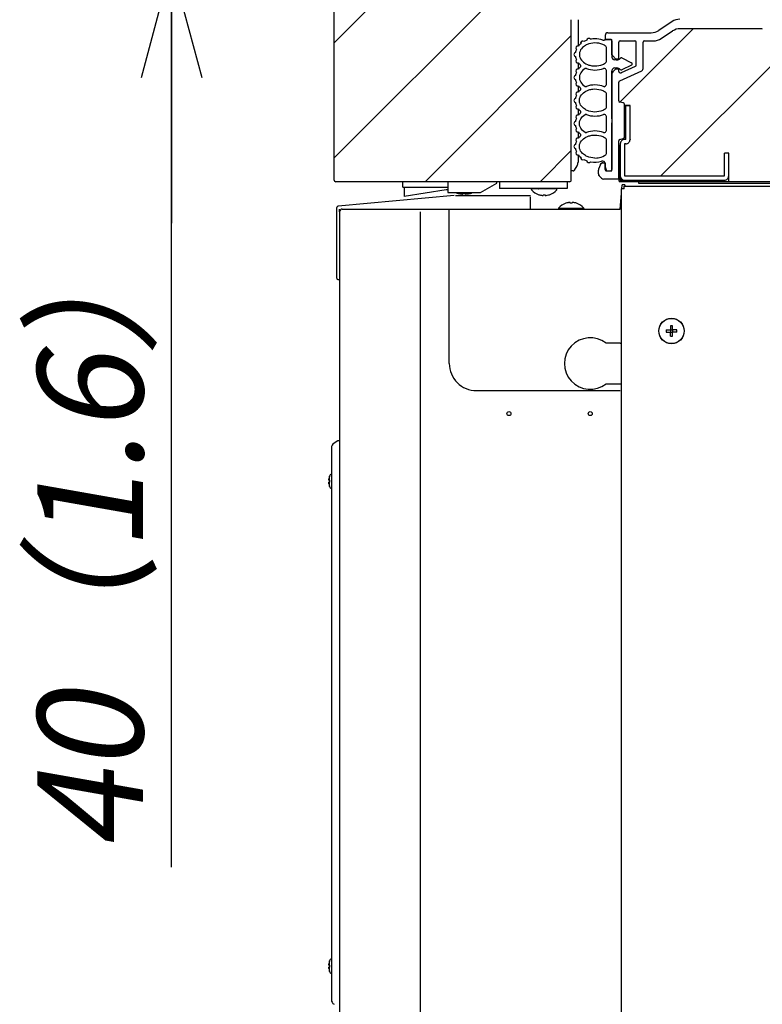
# Model space of a CAD drawing. Extents: x -1852 to 5056, y -864 to 3594.
# Drawn here: x 1174 to 1448, y 129 to 492 of the extents above; entities that cross this region are included whole.
import ezdxf

# ---------------------------------------------------------------- set-up
doc = ezdxf.new("R2010")
doc.units = 0
doc.layers.get('0').update_dxf_attribs({"linetype": 'CONTINUOUS'})
doc.layers.get('DEFPOINTS').update_dxf_attribs({"linetype": 'CONTINUOUS'})
doc.layers.add('RR', color=7, linetype='CONTINUOUS')
doc.styles.add('MX_DIMTXSTY_3', font='txt.shx', dxfattribs={"width": 1.1, "oblique": 10, "bigfont": 'extfont.shx'})
doc.styles.add('MX_NOTE_STANDARD', font='txt.shx', dxfattribs={"bigfont": 'extfont.shx'})
doc.dimstyles.new('MX_DIMSTYLE_RR', dxfattribs={"dimscale": 15, "dimtxt": 2.2, "dimasz": 2.5, "dimexe": 2, "dimexo": 0, "dimgap": 0.7, "dimtad": 1, "dimdsep": 46, "dimtxsty": 'MX_NOTE_STANDARD', "dimblk1": 'OPEN30', "dimblk2": 'OPEN30', "dimsah": 1, "dimcen": 2.5, "dimadec": 0, "dimazin": 0, "dimtfac": 1, "dimtmove": 0, "dimatfit": 3, "dimldrblk": 'OPEN30', "dimfxl": 1, "dimtzin": 0, "dimarcsym": 0})

# ---------------------------------------------------------------- blocks, each defined once
blk = doc.blocks.new('_OPEN30')
at = {"color": 0, "linetype": 'ByBlock', "lineweight": -2}
for p, q in [((-1, 0.267949), (0, 0)), ((0, 0), (-1, -0.267949)), ((0, 0), (-1, 0))]:
    blk.add_line(p, q, dxfattribs=at)
blk = doc.blocks.new('*D37')
at = {"color": 110, "linetype": 'CONTINUOUS'}
for p, q in [((1230.013716, 552.60006), (1230.013716, 647.850059)), ((1489.999983, 552.60006), (1200.013716, 552.60006)), ((1230.013716, 512.60006), (1230.013716, 552.60006)), ((1435.100111, 512.60006), (1200.013716, 512.60006)), ((1230.013716, 179.520745), (1230.013716, 512.60006)), ((1230.013716, 512.60006), (1230.013716, 417.350061))]:
    blk.add_line(p, q, dxfattribs=at)
at = {"layer": 'DEFPOINTS', "color": 0, "linetype": 'CONTINUOUS'}
for p in [(1230.013716, 552.60006), (1489.999983, 552.60006), (1435.100111, 512.60006)]:
    blk.add_point(p, dxfattribs=at)
at = {"color": 110, "linetype": 'CONTINUOUS', "xscale": 41.55, "yscale": 41.55, "zscale": 41.55}
for p, rotation in [((1230.013716, 552.60006), 270), ((1230.013716, 512.60006), 90)]:
    blk.add_blockref('_OPEN30', p, dxfattribs=dict(at, rotation=rotation))
at = {"color": 110, "linetype": 'CONTINUOUS', "insert": (1200.013717, 185.901396), "char_height": 38.999999, "attachment_point": 4, "rotation": 90, "line_spacing_factor": 0.9, "style": 'MX_DIMTXSTY_3'}
blk.add_mtext('\\W0.981639;\\Q+10.00;\\A1;40（1.6）', dxfattribs=at)

msp = doc.modelspace()

# ---------------------------------------------------------------- hatches: boundary and pattern name
at = {"layer": 'RR', "linetype": 'CONTINUOUS'}
h = msp.add_hatch(dxfattribs=at)
h.set_pattern_fill('ANSI31', color=110, scale=9.4488, style=0)
edge = h.paths.add_edge_path()
edge.add_line((1435.1001, 512.00008), (1435.1001, 493.70007))
edge.add_line((1435.1001, 493.70007), (1449.50012, 493.70007))
edge.add_line((1449.50012, 493.70007), (1449.50012, 492.60006))
edge.add_line((1449.50012, 492.60006), (1450.858662, 492.60006))
edge.add_arc((1450.85419, 491.60007), 1, -17.430465, 89.743765, ccw=False)
edge.add_arc((1447.5, 492.60006), 4.5, 279.369859, 343.214695, ccw=False)
edge.add_arc((1448.20007, 488.35743), 0.2, 178.099627, 279.369859, ccw=False)
edge.add_line((1448.00018, 488.364062), (1448.00018, 488.90007))
edge.add_line((1448.00018, 488.90007), (1447.99999, 488.90007))
edge.add_arc((1447.79999, 488.90007), 0.2, 0, 90)
edge.add_line((1447.79999, 489.10007), (1417.67242, 489.10007))
edge.add_arc((1417.67242, 484.10007), 5, 90, 123.690068)
edge.add_line((1414.898919, 488.260321), (1414.89868, 488.26031))
edge.add_line((1414.89868, 488.26031), (1410.656843, 485.432342))
edge.add_arc((1407.89459, 489.60007), 5, 270, 303.535301, ccw=False)
edge.add_line((1407.89459, 484.60007), (1404.50012, 484.60007))
edge.add_arc((1404.50012, 484.10007), 0.5, 90, 179.999995)
edge.add_line((1404.00012, 484.10007), (1403.99994, 484.10007))
edge.add_line((1403.99994, 484.10007), (1403.99994, 474.362282))
edge.add_arc((1403.00018, 474.38419), 1, 294.443954, 358.744687, ccw=False)
edge.add_line((1403.413983, 473.473824), (1403.414, 473.47382))
edge.add_line((1403.414, 473.47382), (1395.290625, 469.781398))
edge.add_arc((1395.50018, 469.32743), 0.5, 114.778379, 180.000005)
edge.add_line((1395.00018, 469.32743), (1395, 469.32743))
edge.add_line((1395, 469.32743), (1395, 462.495))
edge.add_line((1395, 462.495), (1395.00018, 462.495))
edge.add_arc((1395.50018, 462.495), 0.5, 180.000005, 256.607506)
edge.add_line((1395.38437, 462.008597), (1395.38421, 462.00859))
edge.add_line((1395.38421, 462.00859), (1396.716, 461.69155))
edge.add_line((1396.716, 461.69155), (1396.71584, 461.691543))
edge.add_arc((1396.60003, 461.20514), 0.5, -1.255313, 76.607504, ccw=False)
edge.add_line((1397.09991, 461.194186), (1397.09991, 460.70007))
edge.add_line((1397.09991, 460.70007), (1399.20013, 460.70007))
edge.add_line((1399.20013, 460.70007), (1399.20013, 448.20007))
edge.add_line((1399.20013, 448.20007), (1399.2001, 448.20007))
edge.add_arc((1397.6001, 448.20007), 1.6, -90, 0, ccw=False)
edge.add_line((1397.6001, 446.60007), (1397.20001, 446.60007))
edge.add_line((1397.20001, 446.60007), (1397.20001, 434.80007))
edge.add_line((1397.20001, 434.80007), (1433.99994, 434.80007))
edge.add_line((1433.99994, 434.80007), (1433.99994, 443.20007))
edge.add_line((1433.99994, 443.20007), (1435.59997, 443.20007))
edge.add_line((1435.59997, 443.20007), (1435.59997, 432.60006))
edge.add_line((1435.59997, 432.60006), (2170.80017, 432.60006))
edge.add_line((2170.80017, 432.60006), (2170.80017, 452.00005))
edge.add_line((2170.80017, 452.00005), (2171.40014, 452.00005))
edge.add_line((2171.40014, 452.00005), (2171.40014, 1760.60032))
edge.add_line((2171.40014, 1760.60032), (2062.6001, 1760.60032))
edge.add_line((2062.6001, 1760.60032), (2062.6001, 1758.6002))
edge.add_line((2062.6001, 1758.6002), (2047.6001, 1758.6002))
edge.add_line((2047.6001, 1758.6002), (2047.6001, 1752.60014))
edge.add_line((2047.6001, 1752.60014), (2037.6001, 1752.60014))
edge.add_line((2037.6001, 1752.60014), (2037.6001, 1742.60014))
edge.add_line((2037.6001, 1742.60014), (2032.6001, 1742.60014))
edge.add_line((2032.6001, 1742.60014), (2032.6001, 1188.20011))
edge.add_line((2032.6001, 1188.20011), (2051.50024, 1188.20011))
edge.add_line((2051.50024, 1188.20011), (2051.50024, 1187.00016))
edge.add_line((2051.50024, 1187.00016), (2032.6001, 1187.00016))
edge.add_line((2032.6001, 1187.00016), (2032.6001, 513.20007))
edge.add_line((2032.6001, 513.20007), (2051.50024, 513.20007))
edge.add_line((2051.50024, 513.20007), (2051.50024, 512.00008))
edge.add_line((2051.50024, 512.00008), (1435.1001, 512.00008))
h = msp.add_hatch(dxfattribs=at)
h.set_pattern_fill('ANSI31', color=22, scale=9.4488, style=0)
edge = h.paths.add_edge_path()
edge.add_line((1290, 433.20007), (1290, 1270.10014))
edge.add_line((1290, 1270.10014), (1305.93553, 1270.10014))
edge.add_arc((1305.91553, 1275.10014), 5.00004, 270.229182, 305.166302)
edge.add_line((1308.795311, 1271.012688), (1308.79547, 1271.01276))
edge.add_line((1308.79547, 1271.01276), (1327.40792, 1284.12617))
edge.add_arc((1324.50012, 1288.1937), 5.00001, 305.560259, 360.114591)
edge.add_line((1329.50012, 1288.2037), (1329.50012, 1295.111094))
edge.add_arc((1330, 1295.10014), 0.5, 89.999989, 178.744687, ccw=False)
edge.add_line((1330, 1295.60014), (1330, 1295.60017))
edge.add_line((1330, 1295.60017), (1340.12146, 1295.60017))
edge.add_line((1340.12146, 1295.60017), (1340.121461, 1295.6002))
edge.add_arc((1340.12146, 1296.1002), 0.5, 270.000066, 314.999968)
edge.add_line((1340.475013, 1295.746646), (1341.75537, 1297.02702))
edge.add_line((1341.75537, 1297.02702), (1340.47516, 1295.7465))
edge.add_line((1340.47516, 1295.7465), (1341.755517, 1297.026874))
edge.add_arc((1342.10907, 1296.67332), 0.5, 90.500061, 134.999973, ccw=False)
edge.add_line((1342.104706, 1297.173301), (1342.10449, 1297.17335))
edge.add_line((1342.10449, 1297.17335), (1387.4058, 1297.568639))
edge.add_arc((1387.40021, 1297.06867), 0.5, -1.306573, 89.359363, ccw=False)
edge.add_line((1387.90008, 1297.057269), (1387.90008, 1292.60014))
edge.add_line((1387.90008, 1292.60014), (1388.90014, 1287.60014))
edge.add_line((1388.90014, 1287.60014), (1389.40002, 1287.60014))
edge.add_line((1389.40002, 1287.60014), (1389.40002, 501.60007))
edge.add_line((1389.40002, 501.60007), (1390, 501.60007))
edge.add_line((1390, 501.60007), (1390, 501.297446))
edge.add_arc((1389.50012, 501.3084), 0.5, 292.146302, 358.744687, ccw=False)
edge.add_line((1389.688606, 500.845288), (1388.77685, 500.46543))
edge.add_line((1388.77685, 500.46543), (1388.776873, 500.465445))
edge.add_arc((1388.69995, 500.65006), 0.2, 178.099627, 292.619863, ccw=False)
edge.add_line((1388.50006, 500.656692), (1388.50006, 505.35007))
edge.add_line((1388.50006, 505.35007), (1388.99994, 506.35006))
edge.add_line((1388.99994, 506.35006), (1388.99994, 508.85006))
edge.add_line((1388.99994, 508.85006), (1388.50006, 509.85008))
edge.add_line((1388.50006, 509.85008), (1388.50006, 515.35007))
edge.add_line((1388.50006, 515.35007), (1389.29993, 516.95007))
edge.add_line((1389.29993, 516.95007), (1389.29993, 519.10007))
edge.add_line((1389.29993, 519.10007), (1388.00018, 524.10007))
edge.add_line((1388.00018, 524.10007), (1387.00012, 524.10007))
edge.add_line((1387.00012, 524.10007), (1387.00012, 500.0584))
edge.add_line((1387.00012, 500.0584), (1386.99994, 500.0584))
edge.add_arc((1386.49994, 500.0584), 0.5, -67.850455, 0, ccw=False)
edge.add_line((1386.688453, 499.595299), (1380.549529, 497.037276))
edge.add_arc((1382.5, 492.43339), 5.00001, 112.960309, 180.114591)
edge.add_line((1377.5, 492.42339), (1377.5, 433.195171))
edge.add_arc((1376.90002, 433.20007), 0.6, 269.999997, 359.532181, ccw=False)
edge.add_line((1376.90002, 432.60007), (1376.90002, 432.60006))
edge.add_line((1376.90002, 432.60006), (1290.59997, 432.60006))
edge.add_line((1290.59997, 432.60006), (1290.59997, 432.60007))
edge.add_arc((1290.59997, 433.20007), 0.6, 180.000005, 269.999997, ccw=False)
edge.add_line((1289.99997, 433.20007), (1290, 433.20007))

# ---------------------------------------------------------------- linework, layer by layer
at = {"layer": 'RR', "color": 12, "linetype": 'CONTINUOUS'}
for p, q in [((1290, 433.20007), (1290, 1282.60014)), ((1377.5, 433.20007), (1377.5, 492.43339)), ((1380, 492.43339), (1380, 482.747822)), ((1380, 476.452343), (1380, 474.247842)), ((1380, 467.952323), (1380, 465.747777)), ((1380, 459.452303), (1380, 457.247826)), ((1380, 450.952313), (1380, 448.747817)), ((1380, 442.45232), (1380, 439.79252)), ((1378.21686, 436.60007), (1377.5, 436.60007)), ((1378.64563, 436.8428), (1379.64386, 438.50628)), ((1378.64563, 436.8428), (1379.64386, 438.50628)), ((1376.90002, 432.60006), (1290.59997, 432.60006))]:
    msp.add_line(p, q, dxfattribs=at)
at = {"layer": 'RR', "color": 7, "linetype": 'CONTINUOUS'}
for p, q in [((1414.74029, 491.76033), (1409.75983, 488.43983)), ((1391.00006, 487.60006), (1406.98639, 487.60006)), ((1410.66803, 485.4398), (1414.89868, 488.26031)), ((1447.79999, 489.10007), (1417.67242, 489.10007)), ((1390, 486.60007), (1390, 485.30006)), ((1390, 485.05005), (1390, 485.28847)), ((1390.19989, 485.10006), (1392.30011, 485.10006)), ((1392.00012, 485.10006), (1390.19989, 485.10006)), ((1392.5, 479.76429), (1392.5, 484.90005)), ((1392.5, 484.60007), (1392.5, 478.60004)), ((1395, 477.85007), (1395, 484.10007)), ((1395.50018, 484.60007), (1401.00006, 484.60007)), ((1401.49994, 475.67203), (1401.49994, 484.10007)), ((1403.99994, 474.38419), (1403.99994, 484.10007)), ((1404.50012, 484.60007), (1407.89459, 484.60007)), ((1390.50018, 476.9989), (1390.50018, 482.20116)), ((1392.5, 479.51427), (1392.5, 479.73858)), ((1392.5, 479.51427), (1392.5, 478.60004)), ((1393.94134, 477.90863), (1392.79297, 479.05716)), ((1394.37591, 477.60006), (1393.50006, 477.60006)), ((1394.37591, 477.60006), (1393.50006, 477.60006)), ((1395, 477.85007), (1394.08295, 477.85007)), ((1394.08295, 477.60006), (1394.40765, 477.60006)), ((1396.15753, 478.29884), (1399.72046, 476.54884)), ((1396.15753, 478.29884), (1399.72046, 476.54884)), ((1390.50018, 468.49892), (1390.50018, 473.70117)), ((1392.5, 472.46105), (1392.5, 473.60134)), ((1392.5, 473.60004), (1392.5, 437.10007)), ((1392.5, 472.46105), (1392.5, 473.60004)), ((1393.94134, 474.2915), (1392.79297, 473.14297)), ((1393.50006, 474.60007), (1394.37591, 474.60007)), ((1394.08295, 474.35005), (1395, 474.35005)), ((1395, 473.35007), (1395, 474.35005)), ((1395, 473.33168), (1395, 474.10007)), ((1403.414, 473.47382), (1395.29327, 469.7826)), ((1395.50018, 472.85007), (1395.89172, 472.85007)), ((1396.09863, 472.89486), (1401.20697, 475.21683)), ((1399.72046, 475.65128), (1396.15753, 473.90125)), ((1399.72046, 475.65128), (1396.15753, 473.90125)), ((1392.5, 460.10006), (1392.5, 472.43584)), ((1395, 462.495), (1395, 469.32743)), ((1390.50018, 459.99897), (1390.50018, 465.20122)), ((1396.716, 461.69155), (1395.38421, 462.00859)), ((1392.5, 459.85004), (1392.5, 460.09502)), ((1392.5, 455.868), (1392.5, 459.85004)), ((1392.5, 455.868), (1392.5, 459.85004)), ((1397.09991, 448.99498), (1397.09991, 461.20514)), ((1399.20013, 460.70007), (1397.09991, 460.70007)), ((1397.6001, 448.20007), (1397.6001, 460.70007)), ((1397.6001, 460.70007), (1399.20013, 460.70007)), ((1399.20013, 448.20007), (1399.20013, 460.70007)), ((1390.50018, 451.49898), (1390.50018, 456.7012)), ((1392.5, 455.85007), (1392.5, 455.10006)), ((1392.5, 455.10006), (1392.5, 454.35005)), ((1392.5, 454.10007), (1392.5, 454.3314)), ((1392.5, 450.10487), (1392.5, 454.10007)), ((1392.5, 450.10487), (1392.5, 454.10004)), ((1390.50018, 442.99896), (1390.50018, 448.20122)), ((1392.5, 436.80004), (1392.5, 450.10006)), ((1392.5, 436.80004), (1392.5, 450.10006)), ((1395, 433.60004), (1395, 447.70512)), ((1395.38421, 448.19153), (1396.716, 448.50857)), ((1396.74957, 448.51795), (1396.716, 448.50857)), ((1397.6001, 448.20007), (1397.20001, 448.20007)), ((1399.1983, 448.12828), (1399.19342, 448.05664)), ((1399.20013, 448.20007), (1399.1983, 448.12828)), ((1395, 446.20007), (1395, 446.0997)), ((1395, 446.10004), (1395, 433.20007)), ((1395.59997, 446.60007), (1395.59997, 433.20007)), ((1397.20001, 446.60007), (1397.20001, 434.80007)), ((1397.6001, 446.60007), (1397.20001, 446.60007)), ((1397.6001, 446.60007), (1397.20001, 446.60007)), ((1397.67181, 446.60168), (1397.6001, 446.60007)), ((1397.74353, 446.60648), (1397.67181, 446.60168)), ((1380.95581, 441.44096), (1380.95581, 441.67164)), ((1433.99994, 434.80007), (1433.99994, 443.20007)), ((1435.59997, 443.20007), (1433.99994, 443.20007)), ((1435.59997, 432.60006), (1435.59997, 443.20007)), ((1387.5, 435.51426), (1387.5, 436.90746)), ((1388.24859, 438.97144), (1387.57171, 437.27886)), ((1388.24859, 438.97144), (1388.27362, 439.02885)), ((1388.27362, 439.02885), (1388.30231, 439.08455)), ((1388.30231, 439.08455), (1388.33435, 439.13837)), ((1388.33435, 439.13837), (1388.36975, 439.1901)), ((1388.36975, 439.1901), (1388.4082, 439.23946)), ((1388.4082, 439.23946), (1388.44971, 439.28635)), ((1388.44971, 439.28635), (1388.49396, 439.33056)), ((1388.49396, 439.33056), (1388.54126, 439.37187)), ((1388.54126, 439.37187), (1388.5907, 439.41017)), ((1388.5907, 439.41017), (1388.64258, 439.44527)), ((1388.64258, 439.44527), (1388.69659, 439.47708)), ((1388.69659, 439.47708), (1388.75244, 439.50542)), ((1388.75244, 439.50542), (1388.81012, 439.53026)), ((1388.81012, 439.53026), (1388.86902, 439.55139)), ((1388.86902, 439.55139), (1388.92914, 439.56882)), ((1388.92914, 439.56882), (1388.99017, 439.58244)), ((1388.99017, 439.58244), (1389.05212, 439.59221)), ((1389.05212, 439.59221), (1389.11438, 439.59808)), ((1389.11438, 439.59808), (1389.17694, 439.60007)), ((1389.17694, 439.60007), (1390, 439.60007)), ((1389.17694, 439.60007), (1390, 439.60007)), ((1390, 439.60007), (1390, 437.10007)), ((1390, 439.60007), (1390, 437.10007)), ((1390, 438.10005), (1390, 439.23405)), ((1390, 438.10005), (1390.38605, 436.94195)), ((1390, 437.08095), (1390, 438.09864)), ((1390, 437.10007), (1390.00061, 437.07764)), ((1390.00061, 437.07764), (1390.00213, 437.05524)), ((1390.00213, 437.05524), (1390.00458, 437.03293)), ((1390.00458, 437.03293), (1390.00824, 437.01076)), ((1390.00824, 437.01076), (1390.01251, 436.98879)), ((1390.01251, 436.98879), (1390.018, 436.96705)), ((1390.018, 436.96705), (1390.02441, 436.94553)), ((1390.02441, 436.94553), (1390.03204, 436.92436)), ((1390.03204, 436.92436), (1390.04028, 436.90353)), ((1390.04028, 436.90353), (1390.04944, 436.88312)), ((1390.04944, 436.88312), (1390.05981, 436.86314)), ((1390.05981, 436.86314), (1390.0708, 436.8436)), ((1390.0708, 436.8436), (1390.0827, 436.82461)), ((1390.0827, 436.82461), (1390.09552, 436.80618)), ((1390.09552, 436.80618), (1390.10895, 436.78833)), ((1390.10895, 436.78833), (1390.12359, 436.77109)), ((1390.12359, 436.77109), (1390.13855, 436.75453)), ((1390.13855, 436.75453), (1390.15442, 436.73866)), ((1390.15442, 436.73866), (1390.1712, 436.72352)), ((1390.1712, 436.72352), (1390.18829, 436.70914)), ((1390.18829, 436.70914), (1390.20599, 436.69556)), ((1390.20599, 436.69556), (1390.22461, 436.68278)), ((1390.22461, 436.68278), (1390.24353, 436.67084)), ((1390.24353, 436.67084), (1390.26306, 436.65977)), ((1390.26306, 436.65977), (1390.2832, 436.64959)), ((1390.2832, 436.64959), (1390.30365, 436.64028)), ((1390.30365, 436.64028), (1390.3244, 436.63193)), ((1390.3244, 436.63193), (1390.34546, 436.62453)), ((1390.34546, 436.62453), (1390.36712, 436.61808)), ((1390.36712, 436.61808), (1390.38879, 436.61259)), ((1390.38879, 436.61259), (1390.41076, 436.60809)), ((1390.41076, 436.60809), (1390.43304, 436.60458)), ((1390.43304, 436.60458), (1390.45532, 436.60206)), ((1390.45532, 436.60206), (1390.4776, 436.60057)), ((1390.4776, 436.60057), (1390.50018, 436.60007)), ((1390.50018, 436.60007), (1392.30011, 436.60007)), ((1390.50018, 436.60007), (1392.30011, 436.60007)), ((1390.86029, 436.60007), (1392.00012, 436.60007)), ((1392.30011, 436.60007), (1392.30896, 436.60026)), ((1392.30896, 436.60026), (1392.31781, 436.60088)), ((1392.31781, 436.60088), (1392.32696, 436.60187)), ((1392.32696, 436.60187), (1392.33581, 436.60328)), ((1392.33581, 436.60328), (1392.34466, 436.60507)), ((1392.34466, 436.60507), (1392.35321, 436.60728)), ((1392.35321, 436.60728), (1392.36175, 436.60984)), ((1392.36175, 436.60984), (1392.3703, 436.61282)), ((1392.3703, 436.61282), (1392.37854, 436.61617)), ((1392.37854, 436.61617), (1392.38678, 436.61987)), ((1392.38678, 436.61987), (1392.39471, 436.62395)), ((1392.39471, 436.62395), (1392.40265, 436.62838)), ((1392.40265, 436.62838), (1392.41028, 436.63315)), ((1392.41028, 436.63315), (1392.4176, 436.63826)), ((1392.4176, 436.63826), (1392.42462, 436.64368)), ((1392.42462, 436.64368), (1392.43164, 436.64944)), ((1392.43164, 436.64944), (1392.43835, 436.6555)), ((1392.43835, 436.6555), (1392.44476, 436.66183)), ((1392.44476, 436.66183), (1392.45056, 436.66847)), ((1392.45056, 436.66847), (1392.45636, 436.67538)), ((1392.45636, 436.67538), (1392.46185, 436.68251)), ((1392.46185, 436.68251), (1392.46704, 436.68987)), ((1392.46704, 436.68987), (1392.47162, 436.69746)), ((1392.47162, 436.69746), (1392.47619, 436.70528)), ((1392.47619, 436.70528), (1392.48016, 436.71329)), ((1392.48016, 436.71329), (1392.48382, 436.72146)), ((1392.48382, 436.72146), (1392.48718, 436.72977)), ((1392.48718, 436.72977), (1392.49023, 436.73824)), ((1392.49023, 436.73824), (1392.49298, 436.74686)), ((1392.49298, 436.74686), (1392.49512, 436.75556)), ((1392.49512, 436.75556), (1392.49664, 436.76434)), ((1392.49664, 436.76434), (1392.49817, 436.77322)), ((1392.49817, 436.77322), (1392.49908, 436.78215)), ((1392.49908, 436.78215), (1392.49969, 436.79108)), ((1392.49969, 436.79108), (1392.5, 436.80004)), ((1315.29999, 430.60005), (1315.29999, 432.60006)), ((1332.00012, 432.60006), (1332.00012, 428.60004)), ((1350, 432.06417), (1350, 432.60006)), ((1351.00006, 432.60006), (1351.00006, 430.15007)), ((1376.00006, 432.60006), (1376.00006, 430.15007)), ((1387.66296, 434.96731), (1387.64099, 435.0024)), ((1387.68616, 434.9332), (1387.66296, 434.96731)), ((1387.71087, 434.90005), (1387.68616, 434.9332)), ((1387.73712, 434.86797), (1387.71087, 434.90005)), ((1387.76428, 434.837), (1387.73712, 434.86797)), ((1387.79297, 434.80717), (1387.76428, 434.837)), ((1388.70697, 433.89294), (1387.79297, 434.80717)), ((1395, 433.60004), (1389.41437, 433.60004)), ((1395.6015, 434.72828), (1395.59997, 434.80007)), ((1395.59997, 434.76612), (1395.59997, 434.20006)), ((1395.59997, 433.20007), (1433.99994, 433.20007)), ((1395.60638, 434.65664), (1395.6015, 434.72828)), ((1395.61462, 434.5853), (1395.60638, 434.65664)), ((1395.62591, 434.51435), (1395.61462, 434.5853)), ((1395.64026, 434.44401), (1395.62591, 434.51435)), ((1397.20001, 434.80007), (1405.50018, 434.80007)), ((1405.50018, 434.80007), (1409.50012, 434.80007)), ((1409.50012, 434.80007), (1433.99994, 434.80007)), ((1315.29999, 430.60005), (1332.00012, 430.60005)), ((1315.79986, 430.60005), (1315.79986, 427.10007)), ((1331.30005, 429.60007), (1315.79986, 427.10007)), ((1332.00012, 429.60007), (1331.30005, 429.60007)), ((1343.99994, 428.60004), (1350, 432.06417)), ((1353.00018, 430.10006), (1351.05011, 430.10006)), ((1373.99994, 430.10006), (1353.00018, 430.10006)), ((1363.37555, 430.00008), (1362.79999, 430.00008)), ((1362.79999, 429.78432), (1362.79999, 430.00008)), ((1372.20001, 430.00008), (1363.37555, 430.00008)), ((1372.20001, 429.78432), (1372.20001, 430.00008)), ((1372.20001, 429.78432), (1372.20001, 430.00008)), ((1375.95001, 430.10006), (1373.99994, 430.10006)), ((1396.00009, 33.00003), (1396.00009, 430.00008)), ((1397.00015, 430.00008), (1396.00009, 430.00008)), ((1396.15634, 430.00008), (1396.28756, 431.50005)), ((1397.28366, 431.41289), (1396.28756, 431.50005)), ((1397.00015, 431.00006), (2170.00003, 431.00006)), ((1397.00015, 430.00008), (1397.00015, 431.00006)), ((1397.28366, 431.41289), (1397.24765, 431.00002)), ((1334.27157, 427.47906), (1291.45419, 423.54183)), ((1332.00012, 428.60004), (1343.99994, 428.60004)), ((1334.72949, 427.50004), (1362.50003, 427.50004)), ((1335.89996, 428.24848), (1335.89996, 428.26096)), ((1337.53326, 428.08819), (1337.53326, 428.26096)), ((1338.4668, 428.26096), (1338.4668, 428.08819)), ((1340.1001, 428.26096), (1340.1001, 428.24848)), ((1362.50003, 422.50004), (1362.50003, 427.00005)), ((1365.54535, 427.82173), (1365.55267, 427.83115)), ((1367.13013, 427.83115), (1367.13013, 427.52254)), ((1367.87018, 427.83115), (1367.87018, 427.52254)), ((1369.45465, 427.82173), (1369.44763, 427.83115)), ((1395.50006, 422.50004), (1396.00009, 428.21476)), ((1291.00009, 401.50005), (1291.00009, 423.04394)), ((1292.00015, 421.53217), (1292.00015, 422.50004)), ((1293.00006, 422.50004), (1395.50006, 422.50004)), ((1332.50003, 365.50007), (1332.50003, 422.50004)), ((1372.80002, 422.7158), (1381.62478, 422.7158)), ((1372.80002, 422.7158), (1372.80002, 422.50004)), ((1372.80002, 422.50004), (1381.62478, 422.50004)), ((1372.84762, 422.84515), (1381.58297, 422.84515)), ((1375.54538, 424.67838), (1375.55255, 424.66896)), ((1377.13015, 424.66896), (1377.13015, 424.97757)), ((1377.87005, 424.66896), (1377.87005, 424.97757)), ((1379.45468, 424.67838), (1379.44766, 424.66896)), ((1381.58297, 422.84515), (1382.15258, 422.84515)), ((1381.62478, 422.7158), (1382.20004, 422.7158)), ((1381.62478, 422.50004), (1382.20004, 422.50004)), ((1382.20004, 422.7158), (1382.20004, 422.50004)), ((1292.00015, 421.50005), (1292.00015, 44.50001)), ((1321.76455, 421.50005), (1321.76455, 44.50001)), ((1291.00009, 397.00005), (1291.00009, 401.50005)), ((1291.49997, 396.50005), (1292.00015, 396.50005)), ((1414.13012, 379.44759), (1414.13012, 377.87006)), ((1414.87002, 378.17734), (1414.87002, 379.44759)), ((1414.87002, 378.17734), (1414.87002, 377.87006)), ((1412.55252, 377.87006), (1414.13012, 377.87006)), ((1412.55252, 377.13005), (1414.13012, 377.13005)), ((1414.13012, 377.87006), (1414.87002, 377.87006)), ((1414.13012, 377.87006), (1414.13012, 377.13005)), ((1414.13012, 377.13005), (1414.87002, 377.13005)), ((1414.13012, 377.13005), (1414.13012, 376.82278)), ((1414.13012, 375.55252), (1414.13012, 376.82278)), ((1414.87002, 377.87006), (1414.87002, 377.13005)), ((1416.44763, 377.87006), (1414.87002, 377.87006)), ((1414.87002, 375.55252), (1414.87002, 377.13005)), ((1416.44763, 377.13005), (1414.87002, 377.13005)), ((1395.50006, 373.00007), (1390.33099, 373.00007)), ((1395.50006, 373.00007), (1396.00009, 373.00007)), ((1390.331102, 358.00007), (1395.50006, 358.00007)), ((1395.50006, 358.00007), (1396.00009, 358.00007)), ((1342.50003, 355.50003), (1395.50006, 355.50003)), ((1291.38125, 336.92879), (1289.97104, 336.08265)), ((1292.00015, 337.00005), (1291.63852, 337.00005)), ((1288.99997, 334.36768), (1288.99997, 327.00005)), ((1288.2355, 323.80005), (1288.24542, 323.80005)), ((1288.28006, 322.00005), (1288.28006, 323.95966)), ((1288.99997, 327.00005), (1288.99997, 138.00003)), ((1288.0701, 322.36671), (1288.24542, 322.36671)), ((1288.24542, 321.63338), (1288.0701, 321.63338)), ((1288.24542, 320.20004), (1288.2355, 320.20004)), ((1288.28006, 320.0404), (1288.28006, 322.00005)), ((1288.0701, 143.3667), (1288.24542, 143.3667)), ((1288.24542, 142.63336), (1288.0701, 142.63336)), ((1288.2355, 144.80001), (1288.24542, 144.80001)), ((1288.28006, 143.00003), (1288.28006, 144.95966)), ((1288.28006, 141.0404), (1288.28006, 143.00003)), ((1288.24542, 141.20005), (1288.2355, 141.20005)), ((1288.99997, 138.00009), (1288.99997, 130.63242))]:
    msp.add_line(p, q, dxfattribs=at)
at = {"layer": 'RR', "color": 254, "linetype": 'CONTINUOUS'}
for p, q in [((2170.80017, 432.60006), (1395.59997, 432.60006)), ((1402.50003, 432.00005), (1402.50003, 432.60006)), ((2170.80017, 432.00005), (1402.50003, 432.00005))]:
    msp.add_line(p, q, dxfattribs=at)
at = {"layer": 'RR', "color": 7, "linetype": 'CONTINUOUS'}
for points in [[(1386.25, 483.85006), (1385.50018, 483.81313), (1384.76105, 483.70254), (1384.04388, 483.51929), (1383.69201, 483.39909), (1383.35052, 483.26111), (1383.0307, 483.11058), (1382.72369, 482.9443), (1382.33124, 482.69531), (1381.96899, 482.42054), (1381.64032, 482.12242), (1381.27014, 481.70631), (1380.96832, 481.26327), (1380.73974, 480.80055), (1380.58655, 480.32486), (1380.50964, 479.84211), (1380.50964, 479.35722), (1380.58533, 478.88031), (1380.73547, 478.41034), (1380.95886, 477.95326), (1381.25336, 477.51549), (1381.61438, 477.10369), (1382.03674, 476.72459), (1382.46795, 476.41312), (1382.93793, 476.13743), (1383.44086, 475.90034), (1383.97095, 475.70393), (1384.33594, 475.59658), (1384.70856, 475.50831), (1385.08911, 475.43915), (1385.47394, 475.38963), (1386.25, 475.35007)], [(1390.29693, 482.60357), (1390.02289, 482.79304), (1389.73389, 482.96856), (1389.42047, 483.13492), (1389.09424, 483.28491), (1388.42071, 483.53027), (1387.71484, 483.70739), (1386.98761, 483.81432), (1386.25, 483.85006)], [(1386.25, 475.35007), (1386.987, 475.38574), (1387.71393, 475.49255), (1388.4198, 475.66956), (1389.09363, 475.91488), (1389.41986, 476.06483), (1389.73327, 476.23115), (1390.02258, 476.40686), (1390.29693, 476.59653)], [(1382.63641, 474.39262), (1382.12707, 474.04644), (1381.67541, 473.65692), (1381.28937, 473.23059), (1380.97503, 472.7747), (1380.73822, 472.29683), (1380.64972, 472.05204), (1380.58166, 471.80466), (1380.50781, 471.31721), (1380.51239, 470.82714), (1380.5954, 470.3392), (1380.75653, 469.8592), (1380.99426, 469.39346), (1381.30554, 468.94916), (1381.68884, 468.53027), (1382.13531, 468.14747), (1382.63641, 467.8075)], [(1386.25, 458.35007), (1385.50018, 458.38699), (1384.76105, 458.49758), (1384.04388, 458.68084), (1383.69201, 458.801), (1383.35052, 458.93902), (1383.0307, 459.08955), (1382.72369, 459.25579), (1382.33124, 459.50481), (1381.96899, 459.77959), (1381.64032, 460.0777), (1381.27014, 460.49381), (1380.96832, 460.93685), (1380.73974, 461.39957), (1380.58655, 461.87527), (1380.50964, 462.35802), (1380.50964, 462.8429), (1380.58533, 463.31982), (1380.73547, 463.78979), (1380.95886, 464.24686), (1381.25336, 464.68464), (1381.61438, 465.09643), (1382.03674, 465.47554), (1382.46795, 465.78701), (1382.93793, 466.06266), (1383.44086, 466.29978), (1383.97095, 466.4962), (1384.33594, 466.60351), (1384.70856, 466.69182), (1385.08911, 466.76098), (1385.47394, 466.81049), (1386.25, 466.85005)], [(1386.25, 466.85005), (1386.987, 466.81438), (1387.71393, 466.70757), (1388.4198, 466.53057), (1389.09363, 466.28525), (1389.41986, 466.13529), (1389.73327, 465.96897), (1390.02258, 465.79327), (1390.29693, 465.6036)], [(1390.29693, 459.59656), (1390.02289, 459.40708), (1389.73389, 459.23157), (1389.42047, 459.06521), (1389.09424, 458.91521), (1388.42071, 458.66985), (1387.71484, 458.49274), (1386.98761, 458.38581), (1386.25, 458.35007)], [(1382.63641, 450.80749), (1382.12707, 451.15368), (1381.67541, 451.54324), (1381.28937, 451.96953), (1380.97503, 452.42546), (1380.73822, 452.90329), (1380.64972, 453.14808), (1380.58166, 453.3955), (1380.50781, 453.8829), (1380.51239, 454.37298), (1380.5954, 454.86092), (1380.75653, 455.34096), (1380.99426, 455.80666), (1381.30554, 456.25095), (1381.68884, 456.66984), (1382.13531, 457.05265), (1382.63641, 457.39262)], [(1386.25, 441.35006), (1385.50018, 441.38699), (1384.76105, 441.49757), (1384.04388, 441.68083), (1383.69201, 441.80103), (1383.35052, 441.93905), (1383.0307, 442.08954), (1382.72369, 442.25582), (1382.33124, 442.50484), (1381.96899, 442.77958), (1381.64032, 443.0777), (1381.27014, 443.4938), (1380.96832, 443.93684), (1380.73974, 444.39957), (1380.58655, 444.87526), (1380.50964, 445.35801), (1380.50964, 445.84289), (1380.58533, 446.31981), (1380.73547, 446.78978), (1380.95886, 447.24686), (1381.25336, 447.68463), (1381.61438, 448.09643), (1382.03674, 448.47553), (1382.46795, 448.787), (1382.93793, 449.06269), (1383.44086, 449.29977), (1383.97095, 449.49619), (1384.33594, 449.60354), (1384.70856, 449.69181), (1385.08911, 449.76097), (1385.47394, 449.81049), (1386.25, 449.85004)], [(1386.25, 449.85004), (1386.987, 449.81438), (1387.71393, 449.70756), (1388.4198, 449.53056), (1389.09363, 449.28528), (1389.41986, 449.13528), (1389.73327, 448.969), (1390.02258, 448.79326), (1390.29693, 448.60359)], [(1386.25, 441.35006), (1386.93512, 441.38088), (1387.44446, 441.4444), (1387.94311, 441.54175), (1388.59619, 441.72611), (1389.21142, 441.96655), (1389.77966, 442.2578), (1390.29693, 442.59655)], [(1337.53326, 428.08819), (1337.53174, 428.08224), (1337.5296, 428.07903), (1337.52289, 428.07381), (1337.4884, 428.06183), (1337.43072, 428.05401), (1337.29278, 428.05065), (1337.05383, 428.06408), (1336.83319, 428.08819)], [(1339.16656, 428.08819), (1338.98895, 428.06797), (1338.79639, 428.05366), (1338.56964, 428.05401), (1338.48785, 428.06885), (1338.47503, 428.07537), (1338.47015, 428.07957), (1338.4671, 428.08491), (1338.4668, 428.08819)], [(1338.4668, 428.08819), (1338.46771, 428.0838), (1338.47259, 428.07712), (1338.47992, 428.07224), (1338.49914, 428.06492), (1338.60229, 428.05183), (1338.65692, 428.05038)], [(1288.03988, 322.53639), (1288.0466, 322.41661), (1288.05392, 322.38506), (1288.06002, 322.37289), (1288.06369, 322.369), (1288.06613, 322.36759), (1288.0701, 322.36671)], [(1288.0701, 321.63338), (1288.06704, 321.63288), (1288.06216, 321.62971), (1288.05865, 321.62498), (1288.05331, 321.61282), (1288.04232, 321.54697), (1288.03988, 321.47236)], [(1288.0701, 322.36671), (1288.0643, 322.36858), (1288.0614, 322.37125), (1288.05697, 322.37827), (1288.04812, 322.40673), (1288.04034, 322.56344), (1288.0524, 322.75951), (1288.0701, 322.91672)], [(1288.0701, 321.08337), (1288.0466, 321.30878), (1288.0408, 321.51581), (1288.04721, 321.5876), (1288.05453, 321.61632), (1288.06033, 321.62746), (1288.06613, 321.6325), (1288.0701, 321.63338)], [(1288.03988, 143.53638), (1288.0466, 143.41659), (1288.05392, 143.38507), (1288.06002, 143.37286), (1288.06369, 143.36899), (1288.06613, 143.36758), (1288.0701, 143.3667)], [(1288.0701, 142.63336), (1288.06704, 142.63287), (1288.06216, 142.6297), (1288.05865, 142.62497), (1288.05331, 142.61282), (1288.04232, 142.547), (1288.03988, 142.47232)], [(1288.0701, 143.3667), (1288.0643, 143.36859), (1288.0614, 143.37124), (1288.05697, 143.37826), (1288.04812, 143.40673), (1288.04034, 143.56344), (1288.0524, 143.75948), (1288.0701, 143.91668)], [(1288.0701, 142.08338), (1288.0466, 142.30877), (1288.0408, 142.51581), (1288.04721, 142.5876), (1288.05453, 142.61629), (1288.06033, 142.62743), (1288.06613, 142.6325), (1288.0701, 142.63336)]]:
    msp.add_lwpolyline(points, dxfattribs=at)
for centre, radius in [((1414.50015, 377.50004), 4.7), ((1414.50015, 377.50004), 4.65254), ((1354.50015, 347.00005), 0.75), ((1384.50015, 347.00005), 0.75)]:
    msp.add_circle(centre, radius, dxfattribs=at)
for centre, radius, start, end in [((1417.51373, 487.60006), 5, 90.000003, 123.690068), ((1391.00006, 486.60007), 1, 90.000003, 179.999995), ((1406.98639, 492.60006), 5, 269.999997, 303.690066), ((1417.67242, 484.10007), 5, 90.000003, 123.690068), ((1447.79999, 488.90007), 0.2, 0, 90.000003), ((1384.94842, 478.80093), 6.18795, 129.769182, 140.701569), ((1381.70563, 483.78162), 0.75, 50.477799, 197.403372), ((1381.70563, 483.78162), 0.75, 50.477833, 179.99995), ((1385.93506, 477.35805), 7.94406, 109.850356, 118.184361), ((1385.93597, 477.35641), 7.94585, 109.851298, 118.183433), ((1383.98712, 484.80415), 0.75, 32.146265, 178.012898), ((1383.98712, 484.80415), 0.75, 32.146238, 178.012925), ((1386.24664, 476.28467), 9.06534, 89.978385, 100.323287), ((1386.24695, 476.28155), 9.0685, 89.980195, 100.321484), ((1386.268, 476.43604), 8.91359, 71.363613, 90.11505), ((1386.26983, 476.44688), 8.90272, 71.352118, 90.126607), ((1389.43939, 485.82806), 1, 251.152999, 309.346921), ((1389.43939, 485.82806), 1, 251.152978, 304.488426), ((1390.19989, 485.30006), 0.2, 180.000005, 269.999997), ((1390.19989, 485.05005), 0.19999, 180.000637, 193.327251), ((1390.19989, 484.90005), 0.2, 90.000003, 129.346926), ((1392.00012, 484.60007), 0.5, 0, 90.000003), ((1392.30011, 484.90005), 0.2, 0, 90.000003), ((1392.30011, 484.65008), 0.19999, 3.203157, 25.01629), ((1392.00012, 484.60007), 0.49997, 2.023788, 15.355303), ((1395.50018, 484.10007), 0.5, 90.000003, 180.000005), ((1401.00006, 484.10007), 0.5, 0, 90.000003), ((1404.50012, 484.10007), 0.5, 90.000003, 179.999995), ((1407.89459, 489.60007), 5, 269.999997, 303.690066), ((1379.25018, 479.60007), 0.75, 104.849209, 255.150791), ((1383.77807, 479.5599), 4.78187, 156.202369, 170.792473), ((1379.9527, 481.99932), 0.75, 73.940254, 222.829106), ((1379.9527, 481.99928), 0.75002, 73.940739, 86.401859), ((1390, 482.20116), 0.5, 0, 53.592967), ((1383.77807, 479.64024), 4.78188, 189.207541, 203.798232), ((1379.9527, 477.20085), 0.75, 137.178448, 286.052745), ((1384.91669, 480.36922), 6.1442, 219.270741, 229.068538), ((1390, 476.9989), 0.5, 306.40952, 0), ((1393.50006, 479.76429), 1, 180.000005, 225), ((1393.50006, 478.60004), 1, 180.000005, 269.999997), ((1393.50006, 478.60004), 1, 180.000063, 269.999922), ((1394.08295, 478.05008), 0.2, 225, 269.999997), ((1394.37591, 479.10007), 1.5, 269.999997, 321.318067), ((1394.37561, 479.10007), 1.50003, 294.594477, 321.317845), ((1395.93689, 477.85004), 0.50001, 63.842885, 141.316081), ((1395.93689, 477.85007), 0.5, 63.841833, 141.317051), ((1399.50012, 476.10004), 0.5, 296.158167, 63.841833), ((1399.50012, 476.10004), 0.5, 359.999523, 63.841573), ((1383.77807, 471.05987), 4.78187, 156.202369, 170.792473), ((1379.9527, 473.49934), 0.75, 73.940254, 222.829106), ((1379.9527, 473.4993), 0.75002, 73.940739, 86.40231), ((1384.91669, 470.33092), 6.1442, 130.931462, 140.729259), ((1380.56305, 475.35007), 0.5, 311.035159, 48.964841), ((1382.89459, 473.96446), 0.5, 68.874535, 121.093681), ((1386.22284, 482.69726), 8.84649, 249.151262, 270.175397), ((1386.27716, 482.69726), 8.8465, 269.824619, 290.848255), ((1386.27716, 482.69669), 8.84594, 269.824858, 290.849826), ((1389.60541, 473.96442), 0.50001, 58.909077, 111.124603), ((1389.60541, 473.96442), 0.5, 58.908613, 111.124965), ((1386.96625, 469.5805), 5.61702, 53.63444, 58.948248), ((1390, 473.70117), 0.5, 0, 53.592967), ((1393.50006, 473.60004), 1, 90.000003, 179.999995), ((1393.50006, 473.60004), 1, 90.00005, 179.999964), ((1393.50006, 472.43584), 1, 135, 179.999995), ((1394.08295, 474.15005), 0.2, 90.000003, 135), ((1394.37591, 473.10005), 1.5, 38.681933, 90.000003), ((1395.50018, 473.35007), 0.5, 180.000005, 269.999997), ((1395.93689, 474.35005), 0.5, 218.682949, 296.158167), ((1395.89172, 473.35007), 0.5, 269.999997, 294.443954), ((1399.50012, 476.10004), 0.5, 296.158358, 359.999134), ((1401.00006, 475.67203), 0.5, 294.443954, 0), ((1403.00018, 474.38419), 1, 294.443954, 0), ((1379.25018, 471.10004), 0.75, 104.849209, 255.150791), ((1383.77807, 471.14025), 4.78188, 189.207541, 203.798232), ((1379.9527, 468.70083), 0.75, 137.178448, 286.052745), ((1395.50018, 469.32743), 0.5, 114.443952, 180.000005), ((1379.9527, 464.99927), 0.75, 73.947255, 222.821552), ((1379.9527, 464.99927), 0.75001, 73.947378, 86.409345), ((1384.91669, 471.8692), 6.1442, 219.270741, 229.068538), ((1384.91669, 461.83094), 6.1442, 130.931462, 140.729259), ((1380.56305, 466.85005), 0.5, 311.035159, 48.964841), ((1382.89459, 468.2357), 0.50001, 238.909079, 291.124605), ((1382.89459, 468.2357), 0.5, 238.908614, 291.12496), ((1386.22284, 459.50344), 8.84594, 89.824856, 110.849831), ((1386.22284, 459.50287), 8.8465, 89.824617, 110.848253), ((1386.90643, 472.70809), 5.72372, 298.568637, 306.321858), ((1386.90704, 472.70695), 5.72243, 298.568903, 306.323784), ((1390, 468.49892), 0.5, 306.40952, 0), ((1390, 465.20122), 0.5, 0, 53.59048), ((1379.25018, 462.60006), 0.75, 104.849209, 255.150791), ((1383.77807, 462.55989), 4.78188, 156.201768, 170.792459), ((1383.77807, 462.64023), 4.78187, 189.207527, 203.797631), ((1395.50018, 462.495), 0.5, 180.000005, 256.607506), ((1396.60003, 461.20514), 0.5, 0, 76.607504), ((1379.9527, 460.20081), 0.75, 137.170894, 286.059746), ((1384.91669, 463.36922), 6.1442, 219.270741, 229.068538), ((1380.56305, 458.35007), 0.49998, 311.035221, 359.959795), ((1380.56305, 458.35007), 0.5, 311.035159, 48.964841), ((1390, 459.99897), 0.5, 306.407033, 0), ((1379.25018, 454.10007), 0.75, 104.849209, 255.150791), ((1383.77807, 454.05987), 4.78188, 156.201768, 170.792459), ((1379.9527, 456.49929), 0.75, 73.947255, 222.821552), ((1379.9527, 456.4991), 0.7502, 73.948901, 86.407501), ((1384.91669, 453.33092), 6.1442, 130.931462, 140.729259), ((1382.89459, 456.96442), 0.5, 68.87504, 121.091386), ((1389.60541, 456.96445), 0.49999, 58.90683, 111.126433), ((1389.60541, 456.96445), 0.5, 58.906311, 111.125463), ((1386.96655, 452.58141), 5.61613, 53.631803, 58.945735), ((1390, 456.7012), 0.5, 0, 53.59048), ((1383.77807, 454.14024), 4.78187, 189.207527, 203.797631), ((1379.9527, 451.70082), 0.75, 137.170894, 286.059746), ((1384.91669, 454.86919), 6.1442, 219.270741, 229.068538), ((1382.89459, 451.23566), 0.5, 238.906319, 291.125465), ((1386.22284, 442.50286), 8.84649, 89.824603, 110.848738), ((1386.27716, 442.50286), 8.8465, 69.151745, 90.175381), ((1386.27716, 442.50351), 8.84586, 69.150078, 90.175238), ((1389.60541, 451.23569), 0.5, 248.875035, 301.091387), ((1389.60541, 451.23569), 0.50002, 248.876135, 301.090561), ((1386.96625, 455.61947), 5.61682, 301.052018, 306.366004), ((1386.96625, 455.61966), 5.61702, 301.051752, 306.36556), ((1390, 451.49898), 0.5, 306.407033, 0), ((1383.77807, 445.55988), 4.78188, 156.201768, 170.792459), ((1379.9527, 447.99931), 0.75, 73.947255, 222.821552), ((1379.9527, 447.99908), 0.7502, 73.948901, 86.407992), ((1384.91669, 444.83093), 6.1442, 130.931462, 140.729259), ((1380.56305, 449.85004), 0.5, 311.035159, 48.964841), ((1390, 448.20122), 0.5, 0, 53.59048), ((1395.50018, 447.70512), 0.5, 103.392494, 180.000005), ((1397.20001, 446.60007), 1.6, 90.000003, 180.000005), ((1396.60003, 448.99498), 0.5, 283.392496, 0), ((1397.6001, 448.20007), 1.6, 269.999997, 0), ((1379.25018, 445.60005), 0.75, 104.849209, 255.150791), ((1383.77807, 445.64022), 4.78187, 189.207527, 203.797631), ((1379.9527, 443.2008), 0.75, 137.170894, 286.059746), ((1384.94842, 446.39919), 6.18795, 219.298431, 230.230818), ((1381.70563, 441.41849), 0.75, 162.596628, 309.522201), ((1385.93597, 447.8437), 7.94585, 241.816567, 250.148702), ((1383.98712, 440.39596), 0.75, 181.987102, 327.853735), ((1386.24908, 448.90415), 9.05444, 259.647541, 285.859307), ((1388.99994, 439.23405), 1, 0, 106.058023), ((1390, 442.99896), 0.5, 306.407033, 0), ((1388.50006, 436.90746), 1, 158.198588, 179.999995), ((1389.17694, 438.60004), 1, 90.000003, 158.198588), ((1390.50018, 437.10007), 0.5, 180.000005, 269.999997), ((1390.86029, 437.10007), 0.5, 198.434949, 269.999997), ((1392.00012, 437.10007), 0.5, 270.000038, 357.874501), ((1392.30011, 436.80004), 0.2, 269.999997, 0), ((1388.50006, 435.51426), 1, 180.000005, 225), ((1389.41437, 434.60007), 1, 225, 269.999997), ((1397.20001, 434.80007), 1.6, 180.000005, 269.999997), ((1433.99994, 434.80007), 1.6, 269.999997, 0), ((1351.05011, 430.15007), 0.05, 180.000005, 269.999997), ((1363.00018, 429.78432), 0.2, 179.999995, 220.296144), ((1367.5, 433.60004), 6.1, 220.296144, 251.310073), ((1365.47516, 430.20004), 0.2, 270.000025, 329.99821), ((1365.47516, 430.20004), 0.2, 270.000025, 329.983781), ((1369.52514, 430.20004), 0.2, 210.001792, 269.99997), ((1369.52514, 430.20004), 0.2, 210.016218, 269.99997), ((1367.5, 433.60004), 6.1, 288.689922, 319.703858), ((1372.00012, 429.78432), 0.2, 319.703858, 0), ((1372.00012, 429.78432), 0.2, 319.703858, 0), ((1375.95001, 430.15007), 0.05, 269.999997, 0), ((1335.89294, 429.59396), 1.3, 229.865676, 254.119152), ((1338.00018, 437.00005), 9, 254.119152, 256.506604), ((1338.00018, 437.00005), 8.98789, 256.48808, 262.541718), ((1337.38983, 432.03384), 3.98428, 261.970441, 269.281475), ((1338.00018, 437.00005), 8.75157, 266.943324, 273.056678), ((1338.49884, 428.1012), 0.03506, 202.132813, 268.015124), ((1338.00018, 437.00005), 8.98789, 277.458277, 283.511922), ((1338.00018, 437.00005), 9, 283.493398, 285.88085), ((1340.10712, 429.59396), 1.3, 285.88085, 310.134322), ((1367.5, 433.60016), 6.08886, 251.345651, 263.613272), ((1367.50213, 433.62595), 6.11474, 263.619918, 266.510187), ((1367.50213, 433.62595), 6.11474, 263.619918, 266.510187), ((1367.5, 435.08823), 7.2665, 267.081314, 272.918688), ((1367.5, 435.08823), 7.2665, 267.081314, 272.918688), ((1367.5, 435.08823), 7.2665, 267.081314, 272.918688), ((1367.5, 435.08823), 7.2665, 267.081314, 272.918688), ((1367.5, 433.60004), 6.08874, 273.483831, 288.654316), ((1367.49786, 433.62595), 6.11474, 273.489808, 276.380084), ((1291.49997, 423.04394), 0.5, 95.253805, 179.999995), ((1293.00006, 421.50005), 1, 90.000003, 179.999995), ((1373.00006, 422.7158), 0.2, 139.703856, 180.000005), ((1377.50003, 418.90007), 6.1, 108.689927, 139.703856), ((1377.50003, 418.90011), 6.08873, 96.386639, 108.65452), ((1377.50003, 418.90007), 6.08874, 93.483836, 108.654315), ((1377.50216, 418.87417), 6.11474, 93.489813, 96.380082), ((1377.50003, 417.41188), 7.2665, 87.081312, 92.918686), ((1377.50003, 417.41188), 7.2665, 87.081312, 92.918686), ((1377.50003, 418.90007), 6.08874, 71.345684, 86.516169), ((1377.49789, 418.87417), 6.11474, 83.619916, 86.510192), ((1377.50003, 418.89996), 6.08886, 71.345649, 83.61327), ((1377.50003, 418.90007), 6.1, 40.296142, 71.310078), ((1382.00015, 422.7158), 0.2, 0, 40.296142), ((1291.49997, 397.00005), 0.5, 179.999995, 269.999997), ((1414.50015, 369.92763), 9.52713, 87.774276, 92.225722), ((1384.50015, 365.50007), 9.5, 52.136354, 307.863646), ((1422.07248, 377.50004), 9.52713, 177.774279, 182.225721), ((1414.50015, 385.07244), 9.52713, 267.774278, 272.225724), ((1406.92767, 377.50004), 9.52713, 357.774275, 2.225725), ((1342.50003, 365.50007), 10, 179.999995, 269.999997), ((1291.00009, 334.36768), 2, 120.963757, 179.999995), ((1291.63852, 336.50005), 0.5, 90.000003, 120.963757), ((1295.00003, 322.00005), 6.99039, 165.078446, 172.464968), ((1295.00003, 322.00005), 6.99039, 165.078446, 172.464968), ((1295.00003, 322.00005), 7, 163.742966, 165.099401), ((1289.23999, 323.67973), 1, 103.881542, 163.742966), ((1295.00003, 322.00005), 6.99039, 187.535032, 194.921554), ((1295.00003, 322.00005), 7, 194.900599, 196.257034), ((1295.00003, 322.00005), 6.76461, 176.892843, 183.107157), ((1289.23999, 320.32036), 1, 196.257034, 256.118458), ((1289.23999, 144.67972), 1, 103.881542, 163.742966), ((1295.00003, 143.00003), 6.99039, 165.078446, 172.464968), ((1295.00003, 143.00003), 6.99039, 165.078446, 172.464968), ((1295.00003, 143.00003), 6.99039, 187.535032, 194.921554), ((1295.00003, 143.00003), 7, 163.742966, 165.099401), ((1295.00003, 143.00003), 6.76461, 176.892843, 183.107157), ((1295.00003, 143.00003), 7, 194.900599, 196.257034), ((1289.23999, 141.32034), 1, 196.257034, 256.118458), ((1291.00009, 130.63242), 2, 179.999995, 239.036243)]:
    msp.add_arc(centre, radius, start, end, dxfattribs=at)
at = {"layer": 'RR', "color": 12, "linetype": 'CONTINUOUS'}
for centre, radius, start, end in [((1378.21686, 437.10007), 0.5, 269.999786, 329.036191), ((1378.21686, 437.10007), 0.5, 269.999997, 329.036242), ((1377.5, 439.79252), 2.5, 329.036242, 0), ((1377.5, 439.79252), 2.50002, 329.036369, 359.999846), ((1290.59997, 433.20007), 0.6, 180.000005, 269.999997), ((1376.90002, 433.20007), 0.6, 269.999997, 0)]:
    msp.add_arc(centre, radius, start, end, dxfattribs=at)
at = {"layer": 'RR', "color": 254, "linetype": 'CONTINUOUS'}
msp.add_arc((1395.59997, 433.20007), 0.6, 180.000005, 269.999997, dxfattribs=at)
at = {"layer": 'RR', "color": 7, "linetype": 'CONTINUOUS'}
for centre, major_axis, ratio, start_param, end_param in [((1386.25061, 462.60242), (7.248535, -0.00145), 0.792951, 1.0838121692, 1.5710513338), ((1386.25183, 462.60609), (7.246094, -0.003738), 0.792711, 1.0840489327, 1.5714462118), ((1386.25, 462.60006), (7.250061, 0), 0.793103, 4.2590658404, 5.1657225042)]:
    msp.add_ellipse(centre, major_axis=major_axis, ratio=ratio, start_param=start_param, end_param=end_param, dxfattribs=at)

# ---------------------------------------------------------------- dimensions: what is measured, and where the dimension line sits
at = {"layer": 'RR', "color": 110, "linetype": 'CONTINUOUS'}
dim = msp.add_linear_dim(base=(1230.013716, 552.60006), p1=(1435.100111, 512.60006), p2=(1489.999983, 552.60006), angle=90, text='\\A1;<>（1.6）', dimstyle='MX_DIMSTYLE_RR', override={"dimtxt": 2.6, "dimasz": 2.77, "dimdec": 0, "dimtxsty": 'MX_DIMTXSTY_3', "dimtzin": 8}, dxfattribs=at)
dim.commit()
dim.dimension.update_dxf_attribs({"geometry": '*D37', "text_midpoint": (1230.013716, 310.770745), "dimtype": 128})

doc.saveas('drawing.dxf')
